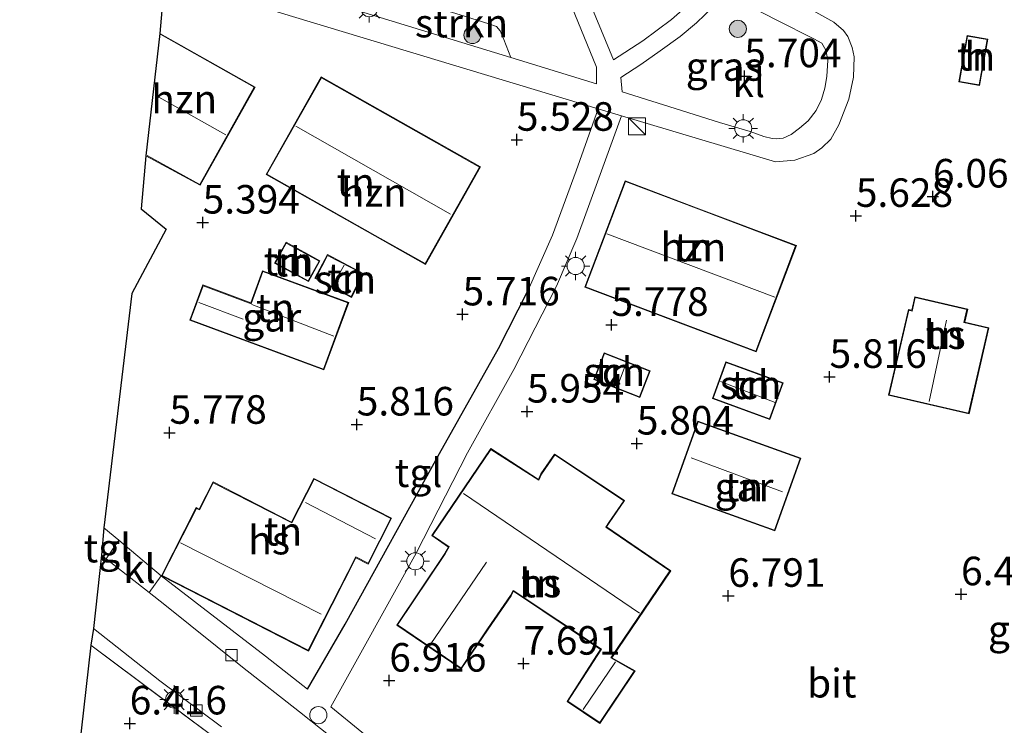
# Model space of a CAD drawing. Units: metres. Extents: x 159998 to 170008, y 424998 to 428099.
# Drawn here: x 160944 to 161031, y 425886 to 425947 of the extents above; entities that cross this region are included whole.
import ezdxf
from ezdxf.enums import TextEntityAlignment as Align

# ---------------------------------------------------------------- set-up
doc = ezdxf.new("R2010")
doc.units = ezdxf.units.M
doc.linetypes.add('IE-TERREINAFSCHEIDING', pattern=[10, 8, -2])
doc.layers.get('0').update_dxf_attribs({"lineweight": 25})
for name, color, linetype, lineweight in [('B-ME-AL-OVERIG-S-B1', 7, 'Continuous', 18), ('B-ME-GR-BOOM-S-B1', 93, 'Continuous', 18), ('B-ME-GR-STRUIKEN-GV-B6', 93, 'Continuous', 18), ('B-ME-IE-GRASLAND-GV-B6', 93, 'Continuous', 18), ('B-ME-IE-GRONDWERKLIJN-GROND_INGERICHT-GV-B6', 253, 'Continuous', 18), ('B-ME-IE-INRICHTINGSELEMENT-S-B1', 253, 'Continuous', 18), ('B-ME-IE-MEUBILAIR_WEGMEUBILAIR-LICHTMAST-S-B1', 8, 'Continuous', 18), ('B-ME-IE-TERREINAFSCHEIDING-RASTERHEKWERK-L-B1', 8, 'IE-TERREINAFSCHEIDING', 18), ('B-ME-KG-KADASTRAAL-DAKRAND-L-B1', 13, 'Continuous', 18), ('B-ME-KG-KADASTRAAL-NOKLIJN-L-B1', 13, 'Continuous', 18), ('B-ME-OG-BEBOUWING-GV-B6', 173, 'Continuous', 18), ('B-ME-VH-VERH_SOORT-BITUMEN-GV-B6', 8, 'IE-TERREINAFSCHEIDING-NATUURLIJK-HOUTWAL', 18), ('B-ME-VH-VERH_SOORT-KLINKERS-GV-B6', 8, 'IE-TERREINAFSCHEIDING-NATUURLIJK-HOUTWAL', 18), ('B-ME-VH-VERH_SOORT-TEGELS-GV-B6', 8, 'Continuous', 18), ('B-ME-VV-KOLK-S-B1', 8, 'Continuous', 18)]:
    doc.layers.add(name, color=color, linetype=linetype, lineweight=lineweight)
for name, color, linetype in [('B-ME-GW-HOOGTEPUNT-S-B1', 10, 'Continuous'), ('B-ME-IE-TERREINAFSCHEIDING-HAAGRASTER-L-B1', 10, 'Continuous'), ('B-ME-KG-KADASTRAAL-OPNAMEDTMGRENS-L-B1', 10, 'Continuous')]:
    doc.layers.add(name, color=color, linetype=linetype)
doc.styles.add('NLCS-ISO', font='NLCS-ISO.TTF')
doc.linetypes.add('IE-TERREINAFSCHEIDING-NATUURLIJK-HOUTWAL', pattern='A,7,-1.5,[67,NLCS.SHX,S=0.75,R=45,X=0,Y=0],-1.5,7,-1.5,[70,NLCS.SHX,S=0.75,R=0,X=0,Y=0],-1.5', length=20)

# ---------------------------------------------------------------- blocks, each defined once
blk = doc.blocks.new('hoogtepunt')
for p, q in [((-0.5, 0), (0.5, 0)), ((0, 0.5), (0, -0.5))]:
    blk.add_line(p, q)
blk = doc.blocks.new('boom')
h = blk.add_hatch(color=256)
edge = h.paths.add_edge_path()
edge.add_arc((0, 0), 0.75, 0, 360)
blk.add_circle((0, 0), 0.75)
blk = doc.blocks.new('kast')
blk.add_line((-0.75, -0.75), (0.75, 0.75))
blk.add_lwpolyline([(-0.75, 0.75), (0.75, 0.75), (0.75, -0.75), (-0.75, -0.75)], close=True)
blk = doc.blocks.new('dtb')
blk.add_circle((0, 0), 0.75)
blk = doc.blocks.new('lantaarnpaal')
for p, q in [((-0.884, 0.884), (-0.53, 0.53)), ((0, 0.75), (0, 1.25)), ((0.53, 0.53), (0.884, 0.884)), ((-0.75, 0), (-1.25, 0)), ((0.75, 0), (1.25, 0)), ((-0.53, -0.53), (-0.884, -0.884)), ((0, -0.75), (0, -1.25)), ((0.53, -0.53), (0.884, -0.884))]:
    blk.add_line(p, q)
blk.add_circle((0, 0), 0.75)
blk = doc.blocks.new('kolk')
blk.add_lwpolyline([(-0.5, -0.5), (0.5, -0.5), (0.5, 0.5), (-0.5, 0.5)], close=True)

msp = doc.modelspace()

# ---------------------------------------------------------------- linework, layer by layer
at = {"layer": 'B-ME-GR-STRUIKEN-GV-B6'}
for points in [[(160996.431, 425943.853, 5.746), (160993.845, 425950.151, 5.641), (160991.442, 425956.249, 5.556), (160993.881, 425958.792, 5.572), (160997.903, 425955.198, 5.718), (161000.753, 425952.906, 5.693), (161005.012, 425950.436, 5.75), (161001.52, 425947.37, 5.718), (160999.015, 425945.505, 5.697), (160996.431, 425943.853, 5.746)], [(160986.844, 425945.626, 5.641), (160987.434, 425944.061, 5.641), (160974.176, 425948.105, 5.442), (160975.339, 425950.405, 5.451), (160979.366, 425948.911, 5.588), (160983.011, 425947.807, 5.641), (160985.519, 425947.012, 5.641), (160986.187, 425946.757, 5.641), (160986.508, 425946.392, 5.641), (160986.844, 425945.626, 5.641)]]:
    msp.add_polyline3d(points, dxfattribs=at)
at = {"layer": 'B-ME-IE-GRASLAND-GV-B6'}
for points in [[(160975.339, 425950.405, 5.451), (160976.957, 425953.919, 5.451), (160980.134, 425961.013, 5.451), (160989.722, 425956.253, 5.588), (160992.541, 425949.179, 5.665), (160994.953, 425943.216, 5.73), (160994.953, 425941.738, 5.762), (160987.434, 425944.061, 5.641), (160986.844, 425945.626, 5.641), (160986.508, 425946.392, 5.641), (160986.187, 425946.757, 5.641), (160985.519, 425947.012, 5.641), (160983.011, 425947.807, 5.641), (160979.366, 425948.911, 5.588), (160975.339, 425950.405, 5.451)], [(161006.302, 425949.619, 5.778), (161010.743, 425947.318, 5.819), (161013.985, 425945.687, 5.819), (161014.712, 425945.303, 5.819), (161015.063, 425944.689, 5.819), (161015.217, 425943.809, 5.819), (161015.151, 425942.399, 5.807), (161014.977, 425941.384, 5.807), (161014.662, 425940.385, 5.811), (161014.197, 425939.428, 5.811), (161013.503, 425938.511, 5.827), (161012.754, 425937.883, 5.827), (161011.998, 425937.321, 5.827), (161011.308, 425936.989, 5.863), (161010.73, 425936.922, 5.863), (161010.346, 425936.957, 5.863), (161009.627, 425937.153, 5.863), (161008.409, 425937.565, 5.863), (161005.733, 425938.374, 5.831), (161000.836, 425939.903, 5.815), (160997.188, 425941.038, 5.782)], [(160997.188, 425941.038, 5.782), (160997.086, 425942.31, 5.75), (160998.838, 425943.441, 5.75), (161000.536, 425944.627, 5.705), (161002.292, 425945.905, 5.685), (161003.72, 425947.083, 5.685), (161005.165, 425948.488, 5.685)]]:
    msp.add_polyline3d(points, dxfattribs=at)
at = {"layer": 'B-ME-IE-GRONDWERKLIJN-GROND_INGERICHT-GV-B6'}
for points in [[(160965.805, 425948.419, 5.395), (160995.093, 425939.553, 5.716), (160993.155, 425934.131, 5.75), (160991.088, 425928.485, 5.831), (160988.94, 425923.634, 5.867), (160986.352, 425918.577, 6.045), (160981.178, 425909.386, 6.555), (160972.928, 425894.445, 6.575), (160969.633, 425888.749, 6.834), (160965.936, 425891.638, 6.656), (160956.81, 425898.662, 6.217), (160953.091, 425901.79, 6.187), (160951.778, 425902.861, 6.187), (160954.227, 425923.403, 5.54), (160957.226, 425929.028, 5.442), (160955.045, 425930.802, 5.442), (160955.461, 425935.453, 5.523), (160960.215, 425932.868, 5.523), (160965.023, 425941.471, 5.523), (160956.692, 425946.163, 5.523), (160957.504, 425955.567, 5.307), (160958.795, 425955.929, 5.326), (160961.227, 425949.678, 5.382), (160965.805, 425948.419, 5.395)], [(160977.107, 425882.765, 6.996), (160971.66, 425887.207, 6.838), (160979.158, 425900.65, 6.822), (160983.651, 425909.442, 6.632), (160987.706, 425916.721, 6.119), (160991.459, 425924.041, 5.891), (160993.229, 425928.202, 5.811), (160995.169, 425933.479, 5.754), (160997.129, 425938.943, 5.737), (161010.651, 425934.922, 5.833), (161012.321, 425935.07, 5.811), (161013.994, 425935.64, 5.766), (161014.693, 425936.148, 5.777), (161015.476, 425936.908, 5.777), (161016.176, 425938.157, 5.788), (161017.067, 425940.4, 5.867), (161017.471, 425942.348, 5.89), (161017.536, 425944.127, 5.89), (161017.347, 425944.932, 5.878), (161016.967, 425945.905, 5.878), (161016.608, 425946.413, 5.878), (161015.738, 425947.147, 5.867), (161008.857, 425951.005, 5.782)], [(161029.241, 425945.66, 6.552), (161027.431, 425945.982, 6.552), (161026.707, 425941.915, 6.552), (161028.517, 425941.592, 6.552), (161029.241, 425945.66, 6.552)], [(160966.005, 425933.818, 5.653), (160975.539, 425928.434, 5.653), (160979.951, 425925.943, 5.653), (160984.771, 425934.478, 5.653), (160970.824, 425942.353, 5.653), (160966.005, 425933.818, 5.653)], [(161003.927, 425930.818, 5.867), (160997.454, 425933.262, 5.867), (160993.937, 425923.948, 5.867), (161008.951, 425918.278, 5.867), (161012.469, 425927.592, 5.867), (161003.927, 425930.818, 5.867)], [(160966.743, 425926.052, 5.632), (160969.707, 425924.429, 5.632), (160970.704, 425926.25, 5.632), (160967.74, 425927.874, 5.632), (160966.743, 425926.052, 5.632)], [(160974.555, 425925.121, 5.616), (160971.364, 425926.792, 5.616), (160970.28, 425924.723, 5.616), (160973.471, 425923.052, 5.616), (160973.969, 425924.002, 5.616), (160974.555, 425925.121, 5.616)], [(160973.235, 425922.592, 5.61), (160965.691, 425925.386, 5.61), (160964.651, 425922.577, 5.61), (160960.441, 425924.136, 5.61), (160959.301, 425921.057, 5.61), (160971.055, 425916.704, 5.61), (160973.235, 425922.592, 5.61)], [(161029.348, 425920.394, 6.799), (161027.219, 425920.886, 6.799), (161027.481, 425922.017, 6.799), (161022.854, 425923.087, 6.529), (161022.584, 425921.919, 6.518), (161022.289, 425921.987, 6.484), (161020.554, 425914.484, 6.529), (161027.604, 425912.854, 6.799), (161029.348, 425920.394, 6.799)], [(160995.203, 425917.107, 6.033), (160994.716, 425915.853, 6.033), (160998.747, 425914.288, 6.033), (160999.657, 425916.631, 6.033), (160995.625, 425918.196, 6.033), (160995.203, 425917.107, 6.033)], [(161008.948, 425916.431, 5.997), (161006.274, 425917.402, 5.997), (161005.105, 425914.184, 5.997), (161010.146, 425912.353, 5.997), (161011.315, 425915.571, 5.997), (161008.948, 425916.431, 5.997)], [(161010.574, 425902.608, 7.088), (161012.854, 425908.98, 7.088), (161003.831, 425912.208, 7.088), (161001.552, 425905.836, 7.088), (161010.574, 425902.608, 7.088)], [(160985.447, 425893.994, 7.575), (160987.467, 425896.912, 7.575), (160987.676, 425897.318, 7.575), (160995.312, 425892.226, 7.575), (160994.957, 425891.687, 7.575), (160992.373, 425887.669, 7.575), (160995.257, 425885.745, 7.732), (160998.328, 425890.349, 7.36), (160996.284, 425891.491, 7.591), (161001.452, 425899.106, 7.267), (160995.826, 425902.955, 7.004), (160996.076, 425903.309, 7.004), (160997.415, 425905.262, 7.004), (160991.281, 425909.327, 6.741), (160990.078, 425907.597, 6.741), (160989.873, 425907.105, 6.741), (160985.681, 425909.808, 6.842), (160980.514, 425902.193, 6.818), (160981.975, 425901.191, 7.246), (160981.654, 425900.62, 7.156), (160977.441, 425894.351, 7.077), (160983.097, 425890.523, 7.575), (160985.447, 425893.994, 7.575)], [(160970.179, 425907.198, 6.217), (160968.228, 425903.376, 6.217), (160961.346, 425906.888, 6.217), (160960.129, 425904.506, 6.217), (160959.862, 425904.642, 6.217), (160956.82, 425898.662, 6.217), (160969.704, 425892.082, 6.217), (160973.873, 425900.251, 6.217), (160974.948, 425899.702, 6.217), (160976.998, 425903.718, 6.217), (160970.179, 425907.198, 6.217)], [(160960.499, 425879.365, 6.829), (160960.218, 425878.685, 6.899), (160957.206, 425871.768, 7.17), (160953.497, 425869.971, 7.17), (160952.623, 425863.87, 7.17), (160947.326, 425863.377, 7.17), (160950.623, 425892.593, 6.417), (160961.015, 425884.861, 6.551), (160961.168, 425880.984, 6.81), (160960.499, 425879.365, 6.829)]]:
    msp.add_polyline3d(points, dxfattribs=at)
at = {"layer": 'B-ME-IE-TERREINAFSCHEIDING-HAAGRASTER-L-B1'}
msp.add_polyline3d([(160969.633, 425888.749, 6.834), (160972.928, 425894.445, 6.575), (160981.178, 425909.386, 6.555), (160986.352, 425918.577, 6.045), (160988.94, 425923.634, 5.867)], dxfattribs=at)
at = {"layer": 'B-ME-IE-TERREINAFSCHEIDING-RASTERHEKWERK-L-B1'}
msp.add_polyline3d([(160950.623, 425892.593, 6.417), (160961.015, 425884.861, 6.551), (160961.168, 425880.984, 6.81), (160960.499, 425879.365, 6.829), (160960.218, 425878.685, 6.899)], dxfattribs=at)
at = {"layer": 'B-ME-KG-KADASTRAAL-DAKRAND-L-B1'}
for points in [[(160956.769, 425946.061, 8.562), (160964.955, 425941.452, 8.562), (160960.195, 425932.936, 8.562), (160955.57, 425935.463, 8.562)], [(161029.183, 425945.619, 8.925), (161028.477, 425941.65, 8.892), (161026.765, 425941.955, 8.666), (161027.472, 425945.924, 8.52), (161029.183, 425945.619, 8.925)], [(160975.564, 425928.478, 8.639), (160966.073, 425933.837, 8.639), (160970.843, 425942.285, 8.639), (160984.703, 425934.459, 8.639), (160979.932, 425926.011, 8.639), (160975.564, 425928.478, 8.639)], [(161003.909, 425930.771, 8.857), (161012.405, 425927.563, 8.857), (161008.922, 425918.342, 8.857), (160994.001, 425923.977, 8.857), (160997.483, 425933.198, 8.857), (161003.909, 425930.771, 8.857)], [(160970.637, 425926.23, 7.533), (160969.687, 425924.497, 7.533), (160966.811, 425926.072, 7.533), (160967.76, 425927.806, 7.533), (160970.637, 425926.23, 7.533)], [(160973.925, 425924.025, 7.526), (160973.45, 425923.119, 7.526), (160970.347, 425924.744, 7.526), (160971.385, 425926.725, 7.526), (160974.488, 425925.1, 7.526), (160973.925, 425924.025, 7.526)], [(160971.025, 425916.768, 8.782), (160959.365, 425921.087, 7.927), (160960.47, 425924.072, 8.017), (160964.675, 425922.499, 10.503), (160965.72, 425925.322, 8.613), (160973.171, 425922.562, 8.501), (160971.025, 425916.768, 8.782)], [(161029.288, 425920.357, 9.116), (161027.567, 425912.914, 9.139), (161020.614, 425914.521, 9.139), (161022.326, 425921.927, 9.139), (161022.62, 425921.853, 9.319), (161022.892, 425923.027, 9.026), (161027.421, 425921.98, 9.105), (161027.135, 425920.855, 10.433), (161029.288, 425920.357, 9.116)], [(160995.25, 425917.089, 7.878), (160995.654, 425918.131, 7.878), (160999.592, 425916.602, 7.878), (160998.718, 425914.353, 7.878), (160994.781, 425915.882, 7.878), (160995.25, 425917.089, 7.878)], [(161008.931, 425916.384, 7.886), (161011.251, 425915.541, 7.886), (161010.116, 425912.417, 7.886), (161005.169, 425914.214, 7.886), (161006.304, 425917.338, 7.886), (161008.931, 425916.384, 7.886)], [(161010.544, 425902.672, 9.642), (161001.616, 425905.866, 9.608), (161003.862, 425912.144, 9.844), (161012.79, 425908.95, 9.777), (161010.544, 425902.672, 9.642)], [(160985.406, 425894.022, 10.374), (160983.084, 425890.592, 10.374), (160977.51, 425894.364, 10.374), (160981.697, 425900.594, 10.374), (160982.041, 425901.206, 11.944), (160980.583, 425902.206, 11.944), (160985.695, 425909.74, 11.944), (160989.896, 425907.031, 11.944), (160990.122, 425907.573, 8.432), (160991.294, 425909.258, 8.432), (160997.345, 425905.248, 8.432), (160996.035, 425903.338, 8.432), (160995.756, 425902.942, 11.944), (161001.383, 425899.093, 11.944), (160996.212, 425891.474, 11.944), (160998.256, 425890.332, 10.621), (160995.243, 425885.814, 10.621), (160992.442, 425887.683, 10.928), (160994.999, 425891.66, 10.928), (160995.381, 425892.24, 11.944), (160987.657, 425897.391, 11.944), (160987.424, 425896.938, 10.374), (160985.406, 425894.022, 10.374)], [(160970.201, 425907.131, 8.996), (160976.931, 425903.696, 8.883), (160974.927, 425899.77, 8.906), (160973.851, 425900.318, 8.906), (160969.682, 425892.149, 9.997), (160956.888, 425898.684, 9.952), (160959.884, 425904.575, 9.896), (160960.154, 425904.443, 9.795), (160961.368, 425906.821, 8.816), (160968.25, 425903.308, 8.917), (160970.201, 425907.131, 8.996)]]:
    msp.add_polyline3d(points, dxfattribs=at)
at = {"layer": 'B-ME-KG-KADASTRAAL-NOKLIJN-L-B1'}
for p, q in [((160962.455, 425937.283, 11.001), (160956.392, 425940.695, 11.001)), ((160982.158, 425930.34, 11.123), (160968.6, 425938.039, 11.123)), ((160995.846, 425928.623, 11.414), (161010.576, 425923.079, 11.414)), ((160968.31, 425925.532, 8.04), (160969.031, 425926.845, 8.04)), ((160971.81, 425924.073, 8.198), (160972.843, 425925.864, 8.198)), ((160963.998, 425921.146, 8.681), (160960.101, 425922.59, 8.546)), ((160964.74, 425922.416, 11.28), (160971.941, 425919.656, 11.257)), ((161025.637, 425921.044, 11.76), (161024.105, 425913.927, 11.749)), ((160996.782, 425915.268, 8.456), (160997.566, 425917.276, 8.456)), ((161010.605, 425913.835, 8.901), (161005.832, 425915.69, 8.901)), ((161011.255, 425906.019, 12.364), (161003.249, 425909.012, 12.308)), ((160983.292, 425905.887, 15.002), (160998.707, 425895.406, 15.002)), ((160969.437, 425905.102, 9.716), (160975.578, 425901.919, 9.603)), ((160970.827, 425895.313, 13.17), (160958.502, 425901.552, 13.012)), ((160985.305, 425899.857, 12.474), (160980.375, 425892.624, 12.474)), ((160993.783, 425886.949, 11.725), (160996.623, 425891.121, 11.725))]:
    msp.add_line(p, q, dxfattribs=at)
at = {"layer": 'B-ME-KG-KADASTRAAL-OPNAMEDTMGRENS-L-B1'}
msp.add_polyline3d([(160957.504, 425955.567, 5.307), (160956.692, 425946.163, 5.523), (160955.461, 425935.453, 5.523), (160955.045, 425930.802, 5.442), (160957.226, 425929.028, 5.442), (160954.227, 425923.403, 5.54), (160951.778, 425902.861, 6.187), (160951.578, 425900.489, 6.154), (160950.873, 425894.045, 6.157), (160950.623, 425892.593, 6.417), (160947.326, 425863.377, 7.17), (160946.617, 425857.206, 7.17), (160946.293, 425854.314, 7.106), (160946.166, 425853.174, 7.096), (160945.653, 425848.592, 7.012), (160944.4, 425837.393, 7.069)], dxfattribs=at)
at = {"layer": 'B-ME-OG-BEBOUWING-GV-B6'}
for points in [[(160956.692, 425946.163, 5.523), (160965.023, 425941.471, 5.523), (160960.215, 425932.868, 5.523), (160955.461, 425935.453, 5.523), (160956.692, 425946.163, 5.523)], [(161029.241, 425945.66, 6.552), (161028.517, 425941.592, 6.552), (161026.707, 425941.915, 6.552), (161027.431, 425945.982, 6.552), (161029.241, 425945.66, 6.552)], [(160975.539, 425928.434, 5.653), (160966.005, 425933.818, 5.653), (160970.824, 425942.353, 5.653), (160984.771, 425934.478, 5.653), (160979.951, 425925.943, 5.653), (160975.539, 425928.434, 5.653)], [(161003.927, 425930.818, 5.867), (161012.469, 425927.592, 5.867), (161008.951, 425918.278, 5.867), (160993.937, 425923.948, 5.867), (160997.454, 425933.262, 5.867), (161003.927, 425930.818, 5.867)], [(160970.704, 425926.25, 5.632), (160969.707, 425924.429, 5.632), (160966.743, 425926.052, 5.632), (160967.74, 425927.874, 5.632), (160970.704, 425926.25, 5.632)], [(160973.969, 425924.002, 5.616), (160973.471, 425923.052, 5.616), (160970.28, 425924.723, 5.616), (160971.364, 425926.792, 5.616), (160974.555, 425925.121, 5.616), (160973.969, 425924.002, 5.616)], [(160971.055, 425916.704, 5.61), (160959.301, 425921.057, 5.61), (160960.441, 425924.136, 5.61), (160964.651, 425922.577, 5.61), (160965.691, 425925.386, 5.61), (160973.235, 425922.592, 5.61), (160971.055, 425916.704, 5.61)], [(161029.348, 425920.394, 6.799), (161027.604, 425912.854, 6.799), (161020.554, 425914.484, 6.529), (161022.289, 425921.987, 6.484), (161022.584, 425921.919, 6.518), (161022.854, 425923.087, 6.529), (161027.481, 425922.017, 6.799), (161027.219, 425920.886, 6.799), (161029.348, 425920.394, 6.799)], [(160995.203, 425917.107, 6.033), (160995.625, 425918.196, 6.033), (160999.657, 425916.631, 6.033), (160998.747, 425914.288, 6.033), (160994.716, 425915.853, 6.033), (160995.203, 425917.107, 6.033)], [(161008.948, 425916.431, 5.997), (161011.315, 425915.571, 5.997), (161010.146, 425912.353, 5.997), (161005.105, 425914.184, 5.997), (161006.274, 425917.402, 5.997), (161008.948, 425916.431, 5.997)], [(161010.574, 425902.608, 7.088), (161001.552, 425905.836, 7.088), (161003.831, 425912.208, 7.088), (161012.854, 425908.98, 7.088), (161010.574, 425902.608, 7.088)], [(160985.447, 425893.994, 7.575), (160983.097, 425890.523, 7.575), (160977.441, 425894.351, 7.077), (160981.654, 425900.62, 7.156), (160981.975, 425901.191, 7.246), (160980.514, 425902.193, 6.818), (160985.681, 425909.808, 6.842), (160989.873, 425907.105, 6.741), (160990.078, 425907.597, 6.741), (160991.281, 425909.327, 6.741), (160997.415, 425905.262, 7.004), (160996.076, 425903.309, 7.004), (160995.826, 425902.955, 7.004), (161001.452, 425899.106, 7.267), (160996.284, 425891.491, 7.591), (160998.328, 425890.349, 7.36), (160995.257, 425885.745, 7.732), (160992.373, 425887.669, 7.575), (160994.957, 425891.687, 7.575), (160995.312, 425892.226, 7.575), (160987.676, 425897.318, 7.575), (160987.467, 425896.912, 7.575), (160985.447, 425893.994, 7.575)], [(160956.82, 425898.662, 6.217), (160959.862, 425904.642, 6.217), (160960.129, 425904.506, 6.217), (160961.346, 425906.888, 6.217), (160968.228, 425903.376, 6.217), (160970.179, 425907.198, 6.217), (160976.998, 425903.718, 6.217), (160974.948, 425899.702, 6.217), (160973.873, 425900.251, 6.217), (160969.704, 425892.082, 6.217), (160956.82, 425898.662, 6.217)]]:
    msp.add_polyline3d(points, dxfattribs=at)
at = {"layer": 'B-ME-VH-VERH_SOORT-BITUMEN-GV-B6'}
msp.add_polyline3d([(160962.101, 425885.437, 6.567), (160956.689, 425889.461, 6.417), (160950.873, 425894.045, 6.157), (160951.578, 425900.489, 6.154), (160951.988, 425900.166, 6.16), (160955.738, 425897.214, 6.212), (160957.117, 425896.128, 6.231), (160963.935, 425890.664, 6.559), (160968.936, 425886.76, 6.741), (160971.746, 425884.496, 6.818)], dxfattribs=at)
at = {"layer": 'B-ME-VH-VERH_SOORT-KLINKERS-GV-B6'}
for points in [[(160975.339, 425950.405, 5.451), (160974.176, 425948.105, 5.442), (160987.434, 425944.061, 5.641), (160994.953, 425941.738, 5.762), (160994.953, 425943.216, 5.73), (160992.541, 425949.179, 5.665), (160989.722, 425956.253, 5.588), (160980.134, 425961.013, 5.451), (160976.957, 425953.919, 5.451), (160975.339, 425950.405, 5.451)], [(160996.431, 425943.853, 5.746), (160999.015, 425945.505, 5.697), (161001.52, 425947.37, 5.718), (161005.012, 425950.436, 5.75), (161000.753, 425952.906, 5.693), (160997.903, 425955.198, 5.718), (160993.881, 425958.792, 5.572), (160991.442, 425956.249, 5.556), (160993.845, 425950.151, 5.641), (160996.431, 425943.853, 5.746)], [(161008.857, 425951.005, 5.782), (161015.738, 425947.147, 5.867), (161016.608, 425946.413, 5.878), (161016.967, 425945.905, 5.878), (161017.347, 425944.932, 5.878), (161017.536, 425944.127, 5.89), (161017.471, 425942.348, 5.89), (161017.067, 425940.4, 5.867), (161016.176, 425938.157, 5.788), (161015.476, 425936.908, 5.777), (161014.693, 425936.148, 5.777), (161013.994, 425935.64, 5.766), (161012.321, 425935.07, 5.811), (161010.651, 425934.922, 5.833), (160997.129, 425938.943, 5.737), (160995.093, 425939.553, 5.716), (160965.805, 425948.419, 5.395)], [(160997.188, 425941.038, 5.782), (161000.836, 425939.903, 5.815), (161005.733, 425938.374, 5.831), (161008.409, 425937.565, 5.863), (161009.627, 425937.153, 5.863), (161010.346, 425936.957, 5.863), (161010.73, 425936.922, 5.863), (161011.308, 425936.989, 5.863), (161011.998, 425937.321, 5.827), (161012.754, 425937.883, 5.827), (161013.503, 425938.511, 5.827), (161014.197, 425939.428, 5.811), (161014.662, 425940.385, 5.811), (161014.977, 425941.384, 5.807), (161015.151, 425942.399, 5.807), (161015.217, 425943.809, 5.819), (161015.063, 425944.689, 5.819), (161014.712, 425945.303, 5.819), (161013.985, 425945.687, 5.819), (161010.743, 425947.318, 5.819), (161006.302, 425949.619, 5.778)], [(161005.165, 425948.488, 5.685), (161003.72, 425947.083, 5.685), (161002.292, 425945.905, 5.685), (161000.536, 425944.627, 5.705), (160998.838, 425943.441, 5.75), (160997.086, 425942.31, 5.75), (160997.188, 425941.038, 5.782)], [(160956.81, 425898.662, 6.217), (160955.738, 425897.214, 6.212), (160951.988, 425900.166, 6.16), (160953.091, 425901.79, 6.187), (160956.81, 425898.662, 6.217)]]:
    msp.add_polyline3d(points, dxfattribs=at)
at = {"layer": 'B-ME-VH-VERH_SOORT-TEGELS-GV-B6'}
for points in [[(160971.746, 425884.496, 6.818), (160968.936, 425886.76, 6.741), (160963.935, 425890.664, 6.559), (160957.117, 425896.128, 6.231), (160955.738, 425897.214, 6.212), (160956.81, 425898.662, 6.217), (160965.936, 425891.638, 6.656), (160969.633, 425888.749, 6.834), (160972.928, 425894.445, 6.575), (160981.178, 425909.386, 6.555), (160986.352, 425918.577, 6.045), (160988.94, 425923.634, 5.867), (160991.088, 425928.485, 5.831), (160993.155, 425934.131, 5.75), (160995.093, 425939.553, 5.716), (160997.129, 425938.943, 5.737)], [(160997.129, 425938.943, 5.737), (160995.169, 425933.479, 5.754), (160993.229, 425928.202, 5.811), (160991.459, 425924.041, 5.891), (160987.706, 425916.721, 6.119), (160983.651, 425909.442, 6.632), (160979.158, 425900.65, 6.822), (160971.66, 425887.207, 6.838), (160977.107, 425882.765, 6.996)], [(160951.988, 425900.166, 6.16), (160951.578, 425900.489, 6.154), (160951.778, 425902.861, 6.187), (160953.091, 425901.79, 6.187), (160951.988, 425900.166, 6.16)], [(160961.015, 425884.861, 6.551), (160950.623, 425892.593, 6.417), (160950.873, 425894.045, 6.157), (160956.689, 425889.461, 6.417), (160962.101, 425885.437, 6.567)]]:
    msp.add_polyline3d(points, dxfattribs=at)

# ---------------------------------------------------------------- block references
at = {"layer": 'B-ME-AL-OVERIG-S-B1', "rotation": 90}
msp.add_blockref('dtb', (160970.577, 425886.47, 6.765), dxfattribs=at)
at = {"layer": 'B-ME-GR-BOOM-S-B1', "rotation": 90}
for p in [(161007.339, 425946.567, 5.835), (160984.079, 425946.024, 5.624)]:
    msp.add_blockref('boom', p, dxfattribs=at)
at = {"layer": 'B-ME-GW-HOOGTEPUNT-S-B1', "rotation": 90}
for p in [(161007.908, 425942.425, 5.704), (161007.908, 425942.425, 5.704), (160987.971, 425936.861, 5.528), (160987.971, 425936.861, 5.528), (161024.438, 425931.892, 6.061), (161024.438, 425931.892, 6.061), (161017.682, 425930.195, 5.628), (161017.682, 425930.195, 5.628), (160960.437, 425929.608, 5.394), (160960.437, 425929.608, 5.394), (160983.219, 425921.568, 5.716), (160983.219, 425921.568, 5.716), (160996.26, 425920.646, 5.778), (160996.26, 425920.646, 5.778), (161015.38, 425916.096, 5.816), (161015.38, 425916.096, 5.816), (160988.862, 425913.055, 5.954), (160988.862, 425913.055, 5.954), (160973.94, 425911.928, 5.816), (160973.94, 425911.928, 5.816), (160957.538, 425911.202, 5.778), (160957.538, 425911.202, 5.778), (160998.484, 425910.256, 5.804), (160998.484, 425910.256, 5.804), (161006.503, 425896.923, 6.791), (161006.503, 425896.923, 6.791), (161026.899, 425897.061, 6.49), (161026.899, 425897.061, 6.49), (160988.547, 425890.981, 7.691), (160988.547, 425890.981, 7.691), (160976.791, 425889.499, 6.916), (160976.791, 425889.499, 6.916), (160954.042, 425885.748, 6.416), (160954.042, 425885.748, 6.416)]:
    msp.add_blockref('hoogtepunt', p, dxfattribs=at)
at = {"layer": 'B-ME-IE-INRICHTINGSELEMENT-S-B1', "rotation": 90}
msp.add_blockref('kast', (160998.499, 425938.022, 5.774), dxfattribs=at)
at = {"layer": 'B-ME-IE-MEUBILAIR_WEGMEUBILAIR-LICHTMAST-S-B1', "rotation": 90}
for p in [(160975.042, 425948.376, 5.475), (161007.813, 425937.852, 5.819), (160993.122, 425925.796, 5.887), (160979.067, 425899.944, 6.693), (160957.934, 425887.83, 6.515)]:
    msp.add_blockref('lantaarnpaal', p, dxfattribs=at)
at = {"layer": 'B-ME-VV-KOLK-S-B1', "rotation": 90}
for p in [(160962.957, 425891.727, 6.438), (160959.884, 425886.876, 6.442)]:
    msp.add_blockref('kolk', p, dxfattribs=at)

# ---------------------------------------------------------------- texts
at = {"layer": 'B-ME-GR-STRUIKEN-GV-B6', "ltscale": 0.2, "style": 'NLCS-ISO'}
msp.add_text('strkn', height=2.5, dxfattribs=at).set_placement((160983.123, 425947.07), align=Align.MIDDLE_CENTER)
at = {"layer": 'B-ME-GW-HOOGTEPUNT-S-B1', "ltscale": 0.2, "style": 'NLCS-ISO'}
for s, p in [('5.704', (161007.908, 425942.425, 5.704)), ('5.704', (161007.908, 425942.425, 5.704)), ('5.528', (160987.971, 425936.861, 5.528)), ('5.528', (160987.971, 425936.861, 5.528)), ('6.061', (161024.438, 425931.892, 6.061)), ('6.061', (161024.438, 425931.892, 6.061)), ('5.628', (161017.682, 425930.195, 5.628)), ('5.628', (161017.682, 425930.195, 5.628)), ('5.394', (160960.437, 425929.608, 5.394)), ('5.394', (160960.437, 425929.608, 5.394)), ('5.716', (160983.219, 425921.568, 5.716)), ('5.716', (160983.219, 425921.568, 5.716)), ('5.778', (160996.26, 425920.646, 5.778)), ('5.778', (160996.26, 425920.646, 5.778)), ('5.816', (161015.38, 425916.096, 5.816)), ('5.816', (161015.38, 425916.096, 5.816)), ('5.954', (160988.862, 425913.055, 5.954)), ('5.954', (160988.862, 425913.055, 5.954)), ('5.816', (160973.94, 425911.928, 5.816)), ('5.816', (160973.94, 425911.928, 5.816)), ('5.778', (160957.538, 425911.202, 5.778)), ('5.778', (160957.538, 425911.202, 5.778)), ('5.804', (160998.484, 425910.256, 5.804)), ('5.804', (160998.484, 425910.256, 5.804)), ('6.791', (161006.503, 425896.923, 6.791)), ('6.791', (161006.503, 425896.923, 6.791)), ('6.49', (161026.899, 425897.061, 6.49)), ('6.49', (161026.899, 425897.061, 6.49)), ('7.691', (160988.547, 425890.981, 7.691)), ('7.691', (160988.547, 425890.981, 7.691)), ('6.916', (160976.791, 425889.499, 6.916)), ('6.916', (160976.791, 425889.499, 6.916)), ('6.416', (160954.042, 425885.748, 6.416)), ('6.416', (160954.042, 425885.748, 6.416))]:
    msp.add_text(s, height=2.5, dxfattribs=at).set_placement(p, align=Align.BOTTOM_LEFT)
at = {"layer": 'B-ME-IE-GRASLAND-GV-B6', "ltscale": 0.2, "style": 'NLCS-ISO'}
for p in [(161006.151, 425943.27), (161032.636, 425893.952)]:
    msp.add_text('gras', height=2.5, dxfattribs=at).set_placement(p, align=Align.MIDDLE_CENTER)
at = {"layer": 'B-ME-IE-GRONDWERKLIJN-GROND_INGERICHT-GV-B6', "ltscale": 0.2, "style": 'NLCS-ISO'}
for p in [(161028.227, 425944.162), (160973.849, 425933.141), (161003.444, 425927.453), (160967.459, 425926.213), (160968.327, 425926.131), (160973.032, 425924.802), (160966.801, 425922.149), (161025.476, 425919.78), (160996.525, 425916.53), (161008.456, 425915.395), (161007.877, 425906.448), (160967.479, 425902.566), (160990.04, 425898.032)]:
    msp.add_text('tn', height=2.5, dxfattribs=at).set_placement(p, align=Align.MIDDLE_CENTER)
at = {"layer": 'B-ME-OG-BEBOUWING-GV-B6', "ltscale": 0.2, "style": 'NLCS-ISO'}
for s, p in [('h', (161028.227, 425944.162)), ('hzn', (160958.817, 425940.424)), ('hzn', (160975.438, 425932.243)), ('hzn', (161003.444, 425927.453)), ('h', (160969.12, 425926.171)), ('sch', (160972.935, 425924.615)), ('gar', (160966.49, 425921.308)), ('hs', (161025.476, 425919.78)), ('sch', (160996.525, 425916.53)), ('sch', (161008.456, 425915.395)), ('gar', (161007.877, 425906.448)), ('hs', (160966.264, 425901.79)), ('hs', (160990.04, 425898.032))]:
    msp.add_text(s, height=2.5, dxfattribs=at).set_placement(p, align=Align.MIDDLE_CENTER)
at = {"layer": 'B-ME-VH-VERH_SOORT-BITUMEN-GV-B6', "ltscale": 0.2, "style": 'NLCS-ISO'}
msp.add_text('bit', height=2.5, dxfattribs=at).set_placement((161015.576, 425889.262), align=Align.MIDDLE_CENTER)
at = {"layer": 'B-ME-VH-VERH_SOORT-KLINKERS-GV-B6', "ltscale": 0.2, "style": 'NLCS-ISO'}
for p in [(161008.295, 425941.84), (160954.887, 425899.299)]:
    msp.add_text('kl', height=2.5, dxfattribs=at).set_placement(p, align=Align.MIDDLE_CENTER)
at = {"layer": 'B-ME-VH-VERH_SOORT-TEGELS-GV-B6', "ltscale": 0.2, "style": 'NLCS-ISO'}
for p in [(160979.351, 425907.693), (160952.085, 425901.094)]:
    msp.add_text('tgl', height=2.5, dxfattribs=at).set_placement(p, align=Align.MIDDLE_CENTER)

doc.saveas('drawing.dxf')
